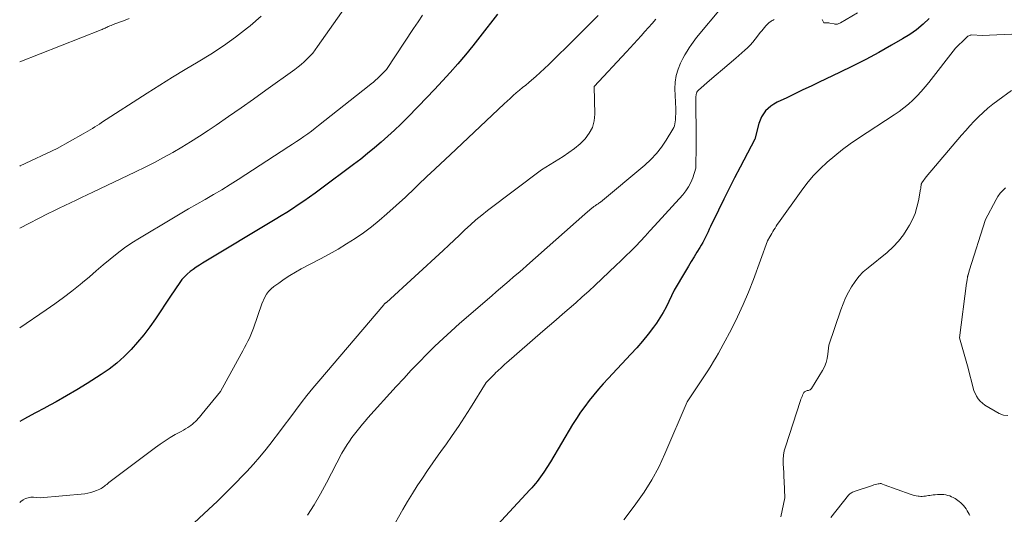
# Model space of a CAD drawing. Units: feet. Extents: x 1191672 to 1199172, y 7083870 to 7089450.
# Drawn here: x 1191672 to 1192417, y 7084984 to 7085359 of the extents above; entities that cross this region are included whole.
import ezdxf

# ---------------------------------------------------------------- set-up
doc = ezdxf.new("R2010")
doc.units = ezdxf.units.FT
doc.header["$MEASUREMENT"] = 0
doc.layers.add('Level 44', color=7, linetype='Continuous', lineweight=0)
doc.layers.add('Level 45', color=7, linetype='Continuous', lineweight=0)

msp = doc.modelspace()

# ---------------------------------------------------------------- linework, layer by layer
at = {"layer": 'Level 44', "color": 32, "linetype": 'Continuous', "lineweight": 30, "flags": 128}
for points, elevation in [([(1192033.39, 7085362.98), (1192020.24, 7085345.82), (1192014.82, 7085338.92), (1192009.28, 7085332.11), (1192003.58, 7085325.44), (1191997.77, 7085318.86), (1191991.84, 7085312.39), (1191985.86, 7085305.96), (1191979.8, 7085299.6), (1191973.7, 7085293.29), (1191965.12, 7085284.52), (1191960.36, 7085279.76), (1191955.52, 7085275.08), (1191950.58, 7085270.51), (1191945.57, 7085266.02), (1191940.45, 7085261.65), (1191935.27, 7085257.35), (1191929.99, 7085253.18), (1191924.64, 7085249.1), (1191899.65, 7085230.45), (1191895.49, 7085227.39), (1191891.3, 7085224.38), (1191887.07, 7085221.43), (1191882.8, 7085218.52), (1191878.5, 7085215.67), (1191874.16, 7085212.87), (1191869.78, 7085210.14), (1191865.37, 7085207.45), (1191810.38, 7085174.5), (1191807.93, 7085172.97), (1191805.53, 7085171.39), (1191803.18, 7085169.72), (1191800.86, 7085167.99), (1191798.68, 7085166.13), (1191796.63, 7085164.15), (1191794.78, 7085161.98), (1191793.05, 7085159.68), (1191786.09, 7085149.45), (1191774.67, 7085132.23), (1191770.41, 7085126.14), (1191765.97, 7085120.21), (1191761.24, 7085114.49), (1191756.32, 7085108.93), (1191751.08, 7085103.69), (1191745.59, 7085098.75), (1191739.75, 7085094.24), (1191733.66, 7085090.02), (1191723.08, 7085083.27), (1191715.35, 7085078.48), (1191707.54, 7085073.83), (1191699.61, 7085069.38), (1191691.6, 7085065.06), (1191691.22, 7085064.86), (1191683.36, 7085060.72), (1191675.53, 7085056.53), (1191672, 7085054.6)], 2150), ([(1192360.13, 7085359.6), (1192355.46, 7085355.29), (1192350.58, 7085351.24), (1192345.4, 7085347.59), (1192340.01, 7085344.21), (1192331.71, 7085339.45), (1192321.96, 7085334), (1192312.13, 7085328.71), (1192302.18, 7085323.64), (1192292.16, 7085318.72), (1192276.89, 7085311.44), (1192270.74, 7085308.51), (1192264.6, 7085305.58), (1192258.45, 7085302.65), (1192252.31, 7085299.72), (1192245.03, 7085296.24), (1192242.63, 7085294.91), (1192240.36, 7085293.4), (1192238.29, 7085291.63), (1192236.36, 7085289.68), (1192234.71, 7085287.5), (1192233.27, 7085285.2), (1192232.18, 7085282.73), (1192231.3, 7085280.14), (1192228.19, 7085268.23), (1192217.11, 7085247.23), (1192212.89, 7085239.14), (1192208.74, 7085231.01), (1192204.69, 7085222.84), (1192200.7, 7085214.63), (1192194.76, 7085202.26), (1192193.78, 7085200.22), (1192192.8, 7085198.18), (1192191.81, 7085196.14), (1192190.81, 7085194.11), (1192189.79, 7085192.09), (1192188.74, 7085190.09), (1192187.62, 7085188.13), (1192186.47, 7085186.18), (1192184.45, 7085182.86), (1192182.27, 7085179.26), (1192180.09, 7085175.66), (1192177.93, 7085172.05), (1192175.77, 7085168.44), (1192167.1, 7085153.85), (1192163.16, 7085145.29), (1192161.08, 7085141.08), (1192158.84, 7085136.96), (1192156.36, 7085132.97), (1192153.73, 7085129.08), (1192151.44, 7085125.9), (1192147.45, 7085120.57), (1192143.32, 7085115.35), (1192138.98, 7085110.31), (1192134.5, 7085105.38), (1192117.24, 7085087.1), (1192113.5, 7085083.03), (1192109.83, 7085078.89), (1192106.28, 7085074.66), (1192102.8, 7085070.36), (1192099.48, 7085065.95), (1192096.27, 7085061.45), (1192093.24, 7085056.83), (1192090.34, 7085052.13), (1192073.69, 7085023.98), (1192068.48, 7085016.07), (1192067.28, 7085014.3), (1192066.06, 7085012.55), (1192064.78, 7085010.84), (1192063.48, 7085009.14), (1192062.14, 7085007.48), (1192060.78, 7085005.84), (1192059.37, 7085004.23), (1192057.94, 7085002.64), (1192021.22, 7084962.94)], 2140)]:
    msp.add_lwpolyline(points, dxfattribs=dict(at, elevation=elevation))
at = {"layer": 'Level 45', "color": 32, "linetype": 'Continuous', "lineweight": 0, "flags": 128}
for points, elevation in [([(1191918.42, 7085368.54), (1191897.4, 7085338.39), (1191895.58, 7085335.92), (1191893.67, 7085333.53), (1191891.63, 7085331.25), (1191889.51, 7085329.04), (1191887.27, 7085326.94), (1191884.97, 7085324.91), (1191882.59, 7085322.98), (1191880.14, 7085321.13), (1191858.34, 7085305.36), (1191848.97, 7085298.66), (1191839.57, 7085292.01), (1191830.1, 7085285.45), (1191820.59, 7085278.95), (1191814.62, 7085274.9), (1191808.02, 7085270.54), (1191801.35, 7085266.28), (1191794.59, 7085262.17), (1191787.77, 7085258.17), (1191780.86, 7085254.32), (1191773.89, 7085250.58), (1191766.84, 7085247), (1191759.73, 7085243.53), (1191727.3, 7085228.18), (1191723.07, 7085226.18), (1191718.84, 7085224.18), (1191714.61, 7085222.17), (1191710.38, 7085220.17), (1191706.16, 7085218.15), (1191701.96, 7085216.11), (1191697.77, 7085214.03), (1191693.59, 7085211.92), (1191672, 7085200.93)], 2154), ([(1192203.56, 7085368.57), (1192183.95, 7085345.3), (1192180.33, 7085340.13), (1192178.57, 7085337.52), (1192176.89, 7085334.86), (1192175.32, 7085332.13), (1192173.83, 7085329.35), (1192172.04, 7085325.86), (1192170.11, 7085321.22), (1192168.66, 7085316.47), (1192167.97, 7085311.56), (1192167.76, 7085306.53), (1192168.33, 7085291.3), (1192168.33, 7085287.31), (1192168.31, 7085285.83), (1192168.25, 7085284.34), (1192168.15, 7085282.86), (1192168.01, 7085281.38), (1192167.75, 7085279.93), (1192167.38, 7085278.52), (1192166.82, 7085277.17), (1192166.15, 7085275.87), (1192161.19, 7085267.58), (1192157.69, 7085262.37), (1192153.88, 7085257.44), (1192149.59, 7085252.91), (1192144.98, 7085248.66), (1192111.44, 7085220.72), (1192110.87, 7085220.27), (1192110.28, 7085219.83), (1192109.68, 7085219.42), (1192109.07, 7085219.02), (1192108.76, 7085218.83), (1192108.3, 7085218.53), (1192107.83, 7085218.24), (1192107.37, 7085217.94), (1192106.91, 7085217.64), (1192106.46, 7085217.33), (1192106.02, 7085217.01), (1192105.58, 7085216.67), (1192105.16, 7085216.32), (1192099.47, 7085211.44), (1192055.59, 7085172.63), (1192052.31, 7085169.74), (1192049.02, 7085166.87), (1192045.72, 7085164), (1192042.41, 7085161.15), (1192039.1, 7085158.31), (1192035.79, 7085155.46), (1192032.48, 7085152.6), (1192029.18, 7085149.74), (1192004.87, 7085128.62), (1191998.53, 7085123), (1191992.28, 7085117.3), (1191986.15, 7085111.46), (1191980.1, 7085105.53), (1191974.17, 7085099.49), (1191968.29, 7085093.39), (1191962.52, 7085087.19), (1191956.81, 7085080.94), (1191935.49, 7085057.21), (1191933.37, 7085054.81), (1191931.28, 7085052.38), (1191929.24, 7085049.92), (1191927.22, 7085047.44), (1191925.27, 7085044.9), (1191923.37, 7085042.33), (1191921.56, 7085039.69), (1191919.81, 7085037.02), (1191915.62, 7085030.4), (1191904.03, 7085007.96), (1191899.53, 7084999.66), (1191894.83, 7084991.48), (1191889.8, 7084983.5)], 2144), ([(1191976.88, 7085362.34), (1191973.38, 7085357.28), (1191969.94, 7085352.18), (1191949.48, 7085321.11), (1191942.66, 7085314.39), (1191941.15, 7085312.95), (1191939.6, 7085311.54), (1191938.01, 7085310.18), (1191936.39, 7085308.86), (1191898.16, 7085278.71), (1191895.43, 7085276.59), (1191892.67, 7085274.5), (1191889.89, 7085272.45), (1191887.09, 7085270.43), (1191884.25, 7085268.44), (1191881.4, 7085266.48), (1191878.53, 7085264.56), (1191875.64, 7085262.66), (1191837.29, 7085237.78), (1191831.14, 7085233.87), (1191824.93, 7085230.03), (1191818.66, 7085226.32), (1191812.33, 7085222.69), (1191805.99, 7085219.09), (1191799.66, 7085215.45), (1191793.37, 7085211.76), (1191787.1, 7085208.04), (1191762.72, 7085193.45), (1191756.93, 7085189.78), (1191751.26, 7085185.92), (1191745.8, 7085181.79), (1191740.46, 7085177.48), (1191735.22, 7085173.03), (1191729.97, 7085168.6), (1191724.71, 7085164.18), (1191719.44, 7085159.77), (1191717.7, 7085158.31), (1191711.48, 7085153.28), (1191705.16, 7085148.37), (1191698.71, 7085143.65), (1191692.15, 7085139.05), (1191672, 7085125.37)], 2152), ([(1192109.61, 7085362.04), (1192101.18, 7085353.46), (1192092.67, 7085344.96), (1192072.27, 7085324.81), (1192069.09, 7085321.76), (1192065.87, 7085318.76), (1192062.57, 7085315.85), (1192059.22, 7085312.99), (1192057.21, 7085311.33), (1192054.83, 7085309.34), (1192052.46, 7085307.34), (1192050.1, 7085305.33), (1192047.74, 7085303.32), (1192045.41, 7085301.27), (1192043.1, 7085299.21), (1192040.81, 7085297.12), (1192038.54, 7085295.01), (1191997.66, 7085256.44), (1191982.7, 7085242.57), (1191980.31, 7085240.33), (1191977.94, 7085238.06), (1191975.61, 7085235.75), (1191973.29, 7085233.43), (1191970.98, 7085231.11), (1191968.63, 7085228.82), (1191966.24, 7085226.57), (1191963.83, 7085224.35), (1191949.78, 7085211.67), (1191944.03, 7085206.71), (1191938.13, 7085201.94), (1191932.02, 7085197.45), (1191925.77, 7085193.14), (1191919.36, 7085189.07), (1191912.87, 7085185.12), (1191906.27, 7085181.35), (1191899.6, 7085177.71), (1191885.01, 7085170.01), (1191880.61, 7085167.57), (1191876.29, 7085165), (1191872.08, 7085162.25), (1191867.95, 7085159.38), (1191864.17, 7085156.62), (1191862.15, 7085154.9), (1191860.32, 7085153.01), (1191858.79, 7085150.88), (1191857.46, 7085148.58), (1191855.11, 7085143.72), (1191848.88, 7085125.22), (1191847.95, 7085122.67), (1191846.95, 7085120.16), (1191845.82, 7085117.7), (1191844.62, 7085115.27), (1191843.36, 7085112.87), (1191842.08, 7085110.47), (1191840.79, 7085108.08), (1191839.49, 7085105.7), (1191823.91, 7085077.34), (1191810.1, 7085060.23), (1191809.12, 7085059.03), (1191808.13, 7085057.85), (1191807.11, 7085056.69), (1191806.07, 7085055.54), (1191804.99, 7085054.44), (1191803.87, 7085053.39), (1191802.67, 7085052.43), (1191801.43, 7085051.52), (1191800.78, 7085051.07), (1191799.16, 7085050.01), (1191797.52, 7085048.97), (1191795.85, 7085047.98), (1191794.17, 7085047.01), (1191789.7, 7085044.55), (1191785.82, 7085042.29), (1191782.01, 7085039.93), (1191778.31, 7085037.41), (1191774.67, 7085034.78), (1191739.53, 7085008.2), (1191738.69, 7085007.55), (1191737.85, 7085006.9), (1191737.02, 7085006.24), (1191736.19, 7085005.57), (1191735.34, 7085004.94), (1191734.47, 7085004.34), (1191733.55, 7085003.82), (1191732.61, 7085003.34), (1191730.23, 7085002.24), (1191728.04, 7085001.36), (1191725.81, 7085000.64), (1191723.52, 7085000.15), (1191721.19, 7084999.82), (1191687.51, 7084996.76), (1191682.57, 7084997.13), (1191680.46, 7084997.09), (1191678.42, 7084996.81), (1191676.46, 7084996.16), (1191674.55, 7084995.27), (1191672.92, 7084994.01), (1191672, 7084993.04)], 2148), ([(1191854.72, 7085361.51), (1191846.37, 7085354.22), (1191844.3, 7085352.55), (1191835.33, 7085345.65), (1191826.17, 7085339.02), (1191816.72, 7085332.82), (1191807.07, 7085326.89), (1191797.32, 7085321.11), (1191787.62, 7085315.25), (1191778.01, 7085309.25), (1191768.45, 7085303.16), (1191734.02, 7085280.9), (1191732.3, 7085279.8), (1191730.58, 7085278.7), (1191728.86, 7085277.61), (1191727.13, 7085276.52), (1191725.4, 7085275.45), (1191723.65, 7085274.4), (1191721.89, 7085273.37), (1191720.12, 7085272.35), (1191700.29, 7085261.21), (1191672.33, 7085248.06), (1191672, 7085247.9)], 2156), ([(1191754.75, 7085359.63), (1191750.56, 7085357.99), (1191744.05, 7085355.64), (1191743.08, 7085355.27), (1191742.11, 7085354.89), (1191741.14, 7085354.49), (1191740.19, 7085354.08), (1191739.82, 7085353.91), (1191739.06, 7085353.57), (1191738.29, 7085353.22), (1191737.53, 7085352.86), (1191736.77, 7085352.5), (1191736.01, 7085352.15), (1191735.24, 7085351.81), (1191734.47, 7085351.48), (1191733.69, 7085351.16), (1191672, 7085326.88)], 2158), ([(1192305.82, 7085364.12), (1192292.97, 7085356.34), (1192292.42, 7085356.05), (1192291.86, 7085355.8), (1192291.27, 7085355.63), (1192290.66, 7085355.49), (1192290.04, 7085355.43), (1192289.43, 7085355.41), (1192288.81, 7085355.46), (1192288.2, 7085355.55), (1192284.84, 7085356.26), (1192284.09, 7085356.39), (1192283.34, 7085356.47), (1192282.58, 7085356.5), (1192281.82, 7085356.49), (1192280.29, 7085356.4), (1192279.26, 7085359.01)], 2142), ([(1192153.28, 7085359.14), (1192150.54, 7085356.01), (1192147.8, 7085352.89), (1192145.04, 7085349.78), (1192142.28, 7085346.67), (1192139.5, 7085343.58), (1192136.71, 7085340.5), (1192133.9, 7085337.44), (1192131.08, 7085334.38), (1192106.72, 7085308.15), (1192107.16, 7085287.34), (1192106.64, 7085282.16), (1192105.37, 7085277.27), (1192102.98, 7085272.82), (1192099.85, 7085268.66), (1192095.95, 7085264.9), (1192091.89, 7085261.36), (1192087.57, 7085258.12), (1192083.09, 7085255.1), (1192066.86, 7085245), (1192026.03, 7085214.2), (1192021.59, 7085210.72), (1192017.23, 7085207.14), (1192013.02, 7085203.4), (1192008.89, 7085199.56), (1192004.81, 7085195.65), (1192000.71, 7085191.77), (1191996.58, 7085187.92), (1191992.43, 7085184.09), (1191949.41, 7085144.74), (1191949.26, 7085144.61), (1191949.1, 7085144.48), (1191948.94, 7085144.36), (1191948.78, 7085144.24), (1191948.67, 7085144.17), (1191948.56, 7085144.09), (1191948.45, 7085144.01), (1191948.34, 7085143.93), (1191948.23, 7085143.85), (1191948.13, 7085143.76), (1191948.03, 7085143.66), (1191947.95, 7085143.55), (1191947.88, 7085143.44), (1191947.59, 7085142.94), (1191898.31, 7085085.12), (1191893.75, 7085079.66), (1191889.28, 7085074.14), (1191884.92, 7085068.53), (1191880.64, 7085062.85), (1191876.41, 7085057.14), (1191872.15, 7085051.44), (1191867.88, 7085045.76), (1191863.59, 7085040.09), (1191863.11, 7085039.47), (1191858.48, 7085033.57), (1191853.72, 7085027.78), (1191848.78, 7085022.14), (1191843.73, 7085016.6), (1191841.26, 7085013.99), (1191834.82, 7085007.29), (1191828.29, 7085000.68), (1191821.62, 7084994.2), (1191814.87, 7084987.8), (1191789.58, 7084964.34)], 2146), ([(1192242.75, 7085358.83), (1192242.05, 7085358.47), (1192241.35, 7085358.09), (1192240.67, 7085357.7), (1192240, 7085357.28), (1192239.36, 7085356.83), (1192238.75, 7085356.34), (1192238.17, 7085355.81), (1192237.62, 7085355.25), (1192236.57, 7085354.08), (1192235.52, 7085352.9), (1192234.5, 7085351.7), (1192233.5, 7085350.48), (1192232.53, 7085349.25), (1192228.45, 7085343.97), (1192226.63, 7085341.74), (1192224.72, 7085339.6), (1192222.69, 7085337.58), (1192220.57, 7085335.64), (1192213.72, 7085329.73), (1192208.78, 7085325.46), (1192203.84, 7085321.19), (1192198.9, 7085316.92), (1192193.96, 7085312.64), (1192185.59, 7085305.4), (1192184.94, 7085304.7), (1192184.4, 7085303.93), (1192184.04, 7085303.06), (1192183.8, 7085302.12), (1192183.52, 7085300.15), (1192183.73, 7085267.57), (1192183.74, 7085264.02), (1192183.74, 7085260.47), (1192183.72, 7085256.92), (1192183.68, 7085253.38), (1192183.58, 7085246.28), (1192181.2, 7085239.04), (1192179.8, 7085235.55), (1192178.13, 7085232.21), (1192176.06, 7085229.11), (1192173.71, 7085226.16), (1192152.41, 7085202.65), (1192148.86, 7085198.78), (1192145.29, 7085194.92), (1192141.68, 7085191.11), (1192138.05, 7085187.31), (1192134.38, 7085183.56), (1192130.67, 7085179.84), (1192126.9, 7085176.18), (1192123.11, 7085172.55), (1192107.36, 7085157.71), (1192102.55, 7085153.23), (1192097.68, 7085148.8), (1192092.76, 7085144.45), (1192087.78, 7085140.14), (1192082.79, 7085135.87), (1192077.8, 7085131.58), (1192072.83, 7085127.27), (1192067.87, 7085122.95), (1192040.3, 7085098.87), (1192039.13, 7085097.85), (1192037.97, 7085096.81), (1192036.82, 7085095.77), (1192035.67, 7085094.72), (1192034.54, 7085093.66), (1192033.42, 7085092.58), (1192032.31, 7085091.49), (1192031.22, 7085090.38), (1192025.03, 7085084), (1192013.08, 7085064.83), (1192008.56, 7085057.74), (1192003.94, 7085050.72), (1191999.18, 7085043.8), (1191994.33, 7085036.94), (1191992.69, 7085034.67), (1191988.61, 7085028.97), (1191984.58, 7085023.25), (1191980.6, 7085017.48), (1191976.67, 7085011.68), (1191972.84, 7085005.81), (1191969.1, 7084999.9), (1191965.5, 7084993.89), (1191961.99, 7084987.83), (1191944.28, 7084956.45)], 2142), ([(1192428.11, 7085348.04), (1192400.19, 7085346.95), (1192392.36, 7085347.23), (1192391.74, 7085347.2), (1192391.13, 7085347.1), (1192390.56, 7085346.89), (1192390, 7085346.61), (1192389.35, 7085346.21), (1192389.14, 7085346.07), (1192388.94, 7085345.91), (1192388.75, 7085345.74), (1192388.57, 7085345.56), (1192388.4, 7085345.37), (1192388.22, 7085345.18), (1192388.04, 7085345), (1192387.85, 7085344.82), (1192380.04, 7085337.29), (1192359.87, 7085311.36), (1192357.02, 7085307.85), (1192354.06, 7085304.44), (1192350.95, 7085301.16), (1192347.75, 7085297.97), (1192344.39, 7085294.95), (1192340.93, 7085292.05), (1192337.32, 7085289.35), (1192333.61, 7085286.77), (1192306.57, 7085269.02), (1192300.44, 7085264.8), (1192294.44, 7085260.42), (1192288.63, 7085255.78), (1192282.95, 7085250.98), (1192277.56, 7085245.87), (1192272.42, 7085240.54), (1192267.66, 7085234.87), (1192263.15, 7085228.97), (1192246.08, 7085204.95), (1192245.19, 7085203.67), (1192244.32, 7085202.36), (1192243.49, 7085201.04), (1192242.68, 7085199.7), (1192241.89, 7085198.35), (1192241.09, 7085197), (1192240.3, 7085195.65), (1192239.51, 7085194.3), (1192237.71, 7085191.22), (1192227.12, 7085162.13), (1192223.4, 7085152.53), (1192219.43, 7085143.05), (1192215.07, 7085133.74), (1192210.45, 7085124.54), (1192204.25, 7085112.82), (1192202.51, 7085109.58), (1192200.74, 7085106.37), (1192198.92, 7085103.18), (1192197.06, 7085100.01), (1192195.16, 7085096.87), (1192193.22, 7085093.75), (1192191.23, 7085090.66), (1192189.21, 7085087.59), (1192176.93, 7085069.27), (1192160.16, 7085029.91), (1192155.5, 7085019.99), (1192150.37, 7085010.35), (1192144.56, 7085001.1), (1192138.28, 7084992.12), (1192133.19, 7084985.37), (1192129.05, 7084980.02)], 2138), ([(1192422.4, 7085305.12), (1192411.98, 7085297.66), (1192408.18, 7085294.79), (1192404.49, 7085291.79), (1192400.94, 7085288.62), (1192397.51, 7085285.32), (1192394.19, 7085281.89), (1192390.93, 7085278.41), (1192387.74, 7085274.86), (1192384.61, 7085271.26), (1192357.93, 7085239.83), (1192354.66, 7085235.28), (1192354.57, 7085235.15), (1192354.49, 7085235.02), (1192354.4, 7085234.89), (1192354.32, 7085234.76), (1192354.25, 7085234.63), (1192354.19, 7085234.49), (1192354.14, 7085234.34), (1192354.1, 7085234.2), (1192354.08, 7085234.12), (1192354.04, 7085233.92), (1192354.01, 7085233.73), (1192353.98, 7085233.54), (1192353.96, 7085233.34), (1192353.9, 7085232.6), (1192353.85, 7085232.03), (1192353.79, 7085231.47), (1192353.71, 7085230.9), (1192353.61, 7085230.34), (1192352.02, 7085221.6), (1192350.87, 7085216.76), (1192349.41, 7085212.04), (1192347.46, 7085207.5), (1192345.19, 7085203.07), (1192344.02, 7085201.05), (1192340.66, 7085195.93), (1192336.96, 7085191.1), (1192332.76, 7085186.7), (1192328.22, 7085182.59), (1192313.84, 7085170.95), (1192310.28, 7085167.74), (1192306.96, 7085164.32), (1192304.02, 7085160.56), (1192301.33, 7085156.59), (1192298.97, 7085152.39), (1192296.81, 7085148.09), (1192294.93, 7085143.67), (1192293.24, 7085139.15), (1192284.21, 7085112.3), (1192283.56, 7085105.56), (1192283.01, 7085102.27), (1192282.17, 7085099.07), (1192280.91, 7085096.02), (1192279.37, 7085093.06), (1192271.12, 7085079.61), (1192270.64, 7085079.03), (1192270.09, 7085078.57), (1192269.44, 7085078.27), (1192268.71, 7085078.09), (1192268.29, 7085078.04), (1192267.73, 7085077.94), (1192267.19, 7085077.77), (1192266.69, 7085077.53), (1192266.21, 7085077.23), (1192265.78, 7085076.87), (1192265.39, 7085076.46), (1192265.07, 7085076), (1192264.8, 7085075.5), (1192264.35, 7085074.52), (1192263.9, 7085073.49), (1192263.48, 7085072.46), (1192263.09, 7085071.41), (1192262.72, 7085070.35), (1192251.33, 7085035.39), (1192250.49, 7085032.21), (1192249.9, 7085029), (1192249.67, 7085025.74), (1192249.69, 7085022.45), (1192249.89, 7085019.14), (1192250.08, 7085015.82), (1192250.26, 7085012.51), (1192250.42, 7085009.19), (1192250.99, 7084996.74), (1192247.83, 7084982.28)], 2136), ([(1192417.97, 7085231.39), (1192415.83, 7085229.44), (1192413.87, 7085227.34), (1192412.18, 7085225.01), (1192410.68, 7085222.54), (1192402.44, 7085206.91), (1192402.45, 7085206.82), (1192390.5, 7085169.27), (1192389.55, 7085165.63), (1192389.48, 7085165.36), (1192389.41, 7085165.08), (1192389.33, 7085164.81), (1192389.26, 7085164.54), (1192389.2, 7085164.26), (1192389.14, 7085163.99), (1192389.08, 7085163.71), (1192389.03, 7085163.43), (1192388.87, 7085162.4), (1192388.74, 7085161.6), (1192388.62, 7085160.8), (1192388.51, 7085160), (1192388.4, 7085159.2), (1192383.13, 7085117.82), (1192385.17, 7085110.8), (1192386.17, 7085107.29), (1192387.16, 7085103.77), (1192388.12, 7085100.24), (1192389.06, 7085096.71), (1192393.95, 7085078), (1192396.04, 7085073.67), (1192397.25, 7085071.65), (1192398.66, 7085069.82), (1192400.37, 7085068.28), (1192402.29, 7085066.92), (1192413.12, 7085060.64), (1192416.44, 7085059.41), (1192419.74, 7085058.92)], 2134), ([(1192390.77, 7084983.29), (1192390.31, 7084984.2), (1192389.59, 7084985.58), (1192388.83, 7084986.94), (1192388.01, 7084988.26), (1192387.15, 7084989.55), (1192386.21, 7084990.78), (1192385.19, 7084991.93), (1192384.06, 7084992.97), (1192382.85, 7084993.93), (1192380.91, 7084995.34), (1192379.66, 7084996.16), (1192378.37, 7084996.91), (1192377.02, 7084997.56), (1192375.63, 7084998.13), (1192374.2, 7084998.57), (1192372.75, 7084998.92), (1192371.28, 7084999.12), (1192369.78, 7084999.23), (1192369.57, 7084999.24), (1192367.96, 7084999.24), (1192366.35, 7084999.19), (1192364.74, 7084999.05), (1192363.14, 7084998.87), (1192361.83, 7084998.68), (1192360.68, 7084998.51), (1192359.53, 7084998.34), (1192358.37, 7084998.17), (1192357.22, 7084997.99), (1192356.07, 7084997.86), (1192354.91, 7084997.79), (1192353.75, 7084997.81), (1192352.59, 7084997.89), (1192351.76, 7084997.98), (1192350.2, 7084998.21), (1192348.66, 7084998.52), (1192347.14, 7084998.93), (1192345.64, 7084999.43), (1192326.14, 7085006.65), (1192324.92, 7085007.16), (1192324.3, 7085007.35), (1192323.67, 7085007.47), (1192323.04, 7085007.48), (1192322.39, 7085007.41), (1192321.49, 7085007.24), (1192320.4, 7085007.01), (1192319.31, 7085006.75), (1192318.23, 7085006.44), (1192317.17, 7085006.11), (1192304.18, 7085001.78), (1192303.46, 7085001.52), (1192302.75, 7085001.23), (1192302.06, 7085000.91), (1192301.38, 7085000.56), (1192300.73, 7085000.16), (1192300.12, 7084999.71), (1192299.58, 7084999.19), (1192299.07, 7084998.62), (1192285.73, 7084981.75)], 2134)]:
    msp.add_lwpolyline(points, dxfattribs=dict(at, elevation=elevation))

doc.saveas('drawing.dxf')
